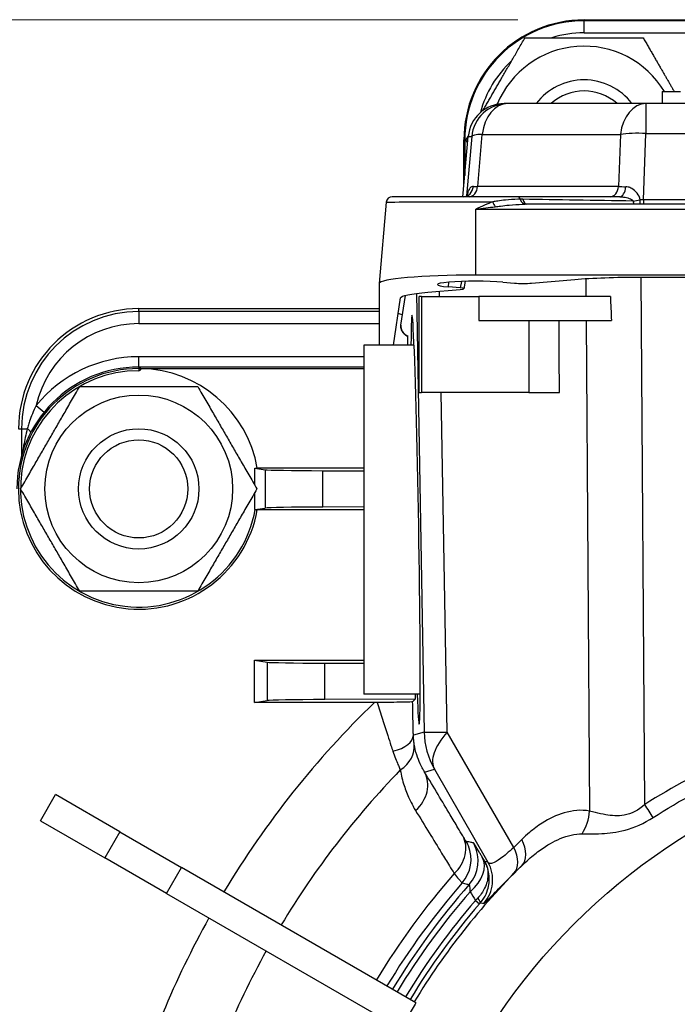
# Model space of a CAD drawing. Units: millimetres. Extents: x 85 to 1150, y 11 to 1498.
# Drawn here: x 269 to 323, y 302 to 384 of the extents above; entities that cross this region are included whole.
import ezdxf

# ---------------------------------------------------------------- set-up
doc = ezdxf.new("R2010")
doc.units = ezdxf.units.MM
doc.header["$LTSCALE"] = 5.5
doc.layers.add('Dimensions(Hillmar_metric)', color=7, linetype='Continuous', lineweight=13)
doc.layers.add('Visible Edges(Hillmar_metric)', color=7, linetype='Continuous', lineweight=25)
doc.layers.add('Visible Tangent Edges(Hillmar_Metric)', color=7, linetype='Continuous', lineweight=25, true_color=0xc0c0c0)
doc.styles.add('Hillmar_metric_Dimensions', font='arial.ttf')
doc.dimstyles.new('DEFAULT-ISO-Method 1b-Hillmar_metric', dxfattribs={"dimscale": 5.5, "dimtxt": 2, "dimasz": 2.5, "dimexe": 1, "dimexo": 1, "dimgap": 0.25, "dimtad": 1, "dimtih": 1, "dimtoh": 1, "dimrnd": 1e-08, "dimdsep": 46, "dimtxsty": 'Hillmar_metric_Dimensions', "dimcen": 0.09, "dimdle": 8, "dimclrd": 7, "dimclre": 7, "dimclrt": 7, "dimazin": 2, "dimtfac": 0.75, "dimtmove": 0, "dimatfit": 3, "dimfxl": 1, "dimtolj": 1, "dimlwd": 9, "dimlwe": 9, "dimarcsym": 0})

# ---------------------------------------------------------------- blocks, each defined once
blk = doc.blocks.new('*D33')
at = {"layer": 'Defpoints', "color": 0, "linetype": 'Continuous', "transparency": 16777216}
for p in [(315.687, 383.729), (198.187, 188.729), (352.937, 188.729)]:
    blk.add_point(p, dxfattribs=at)
at = {"layer": 'Dimensions(Hillmar_metric)', "color": 7, "linetype": 'Continuous', "lineweight": 9, "transparency": 16777216}
for p, q in [((310.187, 383.729), (192.687, 383.729)), ((198.187, 369.979), (198.187, 293.22)), ((198.187, 202.479), (198.187, 279.238)), ((347.437, 188.729), (192.687, 188.729))]:
    blk.add_line(p, q, dxfattribs=at)
at = {"layer": 'Dimensions(Hillmar_metric)', "color": 7, "linetype": 'Continuous', "transparency": 16777216}
for points in [[(195.895, 369.979), (200.478, 369.979), (198.187, 383.729)], [(195.895, 202.479), (200.478, 202.479), (198.187, 188.729)]]:
    blk.add_solid(points, dxfattribs=at)
at = {"layer": 'Dimensions(Hillmar_metric)', "color": 7, "linetype": 'Continuous', "lineweight": 13, "transparency": 16777216, "insert": (198.187, 286.229), "char_height": 11, "attachment_point": 5, "style": 'Hillmar_metric_Dimensions'}
blk.add_mtext('\\A1;195', dxfattribs=at)
blk = doc.blocks.new('*D36')
at = {"layer": 'Defpoints', "color": 0, "linetype": 'Continuous', "transparency": 16777216}
for p in [(236.992, 279.729), (310.687, 279.729), (310.687, 263.729)]:
    blk.add_point(p, dxfattribs=at)
at = {"layer": 'Dimensions(Hillmar_metric)', "color": 7, "linetype": 'Continuous', "lineweight": 9, "transparency": 16777216}
for p, q in [((236.992, 293.479), (236.992, 307.229)), ((305.187, 279.729), (231.492, 279.729)), ((236.992, 263.729), (236.992, 279.729)), ((305.187, 263.729), (231.492, 263.729)), ((236.992, 249.979), (236.992, 236.229))]:
    blk.add_line(p, q, dxfattribs=at)
at = {"layer": 'Dimensions(Hillmar_metric)', "color": 7, "linetype": 'Continuous', "transparency": 16777216}
for points in [[(234.7, 293.479), (239.284, 293.479), (236.992, 279.729)], [(234.7, 249.979), (239.284, 249.979), (236.992, 263.729)]]:
    blk.add_solid(points, dxfattribs=at)
at = {"layer": 'Dimensions(Hillmar_metric)', "color": 7, "linetype": 'Continuous', "lineweight": 13, "transparency": 16777216, "insert": (237.196, 229.191), "char_height": 11, "attachment_point": 5, "style": 'Hillmar_metric_Dimensions'}
blk.add_mtext('\\A1;Ø16', dxfattribs=at)

msp = doc.modelspace()

# ---------------------------------------------------------------- linework, layer by layer
at = {"layer": 'Visible Edges(Hillmar_metric)'}
for p, q in [((315.687, 383.712), (387.687, 383.712)), ((322.187, 377.754), (323.687, 377.754)), ((322.187, 377.754), (322.187, 376.754)), ((309.339, 376.754), (309.048, 376.754)), ((320.826, 376.754), (309.339, 376.754)), ((382.547, 376.754), (320.826, 376.754)), ((305.619, 369.012), (306.06, 374.017)), ((305.704, 369.972), (305.704, 373.729)), ((299.255, 368.556), (298.662, 361.8)), ((318.645, 369.012), (310.176, 369.012)), ((392.589, 368.387), (310.784, 368.387)), ((298.662, 361.795), (298.662, 356.663)), ((305.795, 361.983), (305.685, 361.37)), ((396.687, 362.494), (306.687, 362.494)), ((308.933, 361.913), (309.915, 361.828)), ((311.329, 361.828), (314.913, 362.14)), ((320.38, 362.337), (382.993, 362.337)), ((302.711, 361.077), (305.391, 361.31)), ((305.401, 361.432), (304.415, 361.519)), ((299.85, 356.663), (300.447, 360.609)), ((300.472, 358.33), (300.851, 360.815)), ((302.187, 360.729), (301.994, 360.729)), ((302.187, 360.729), (306.949, 360.729)), ((317.872, 360.729), (306.949, 360.729)), ((278.687, 359.712), (298.662, 359.712)), ((306.949, 358.729), (317.958, 358.729)), ((301.052, 356.663), (301.038, 357.463)), ((297.387, 356.663), (297.387, 327.663)), ((301.565, 356.663), (297.387, 356.663)), ((297.387, 354.855), (278.687, 354.855)), ((278.687, 354.729), (297.387, 354.729)), ((301.982, 352.729), (302.187, 352.729)), ((311.104, 352.729), (302.187, 352.729)), ((288.323, 346.45), (289.185, 346.325)), ((288.323, 345.038), (288.323, 346.45)), ((288.323, 346.45), (288.537, 346.45)), ((288.532, 346.479), (297.387, 346.479)), ((293.969, 346.241), (297.387, 346.228)), ((288.323, 343.009), (288.323, 344.42)), ((288.323, 343.009), (289.183, 343.133)), ((288.36, 343.009), (288.323, 343.009)), ((297.387, 342.979), (288.532, 342.979)), ((297.387, 343.23), (293.968, 343.217)), ((288.293, 330.479), (289.357, 330.325)), ((288.293, 326.979), (288.293, 330.479)), ((288.293, 330.479), (297.387, 330.479)), ((294.141, 330.242), (297.387, 330.229)), ((302.075, 327.663), (297.387, 327.663)), ((301.656, 327.663), (301.663, 327.246)), ((288.293, 326.979), (289.356, 327.133)), ((298.27, 326.979), (288.293, 326.979)), ((301.663, 327.246), (294.14, 327.216)), ((301.663, 327.246), (301.444, 327.023)), ((270.521, 317.147), (271.771, 319.312)), ((277.118, 316.225), (271.771, 319.312)), ((270.521, 317.147), (275.868, 314.06)), ((277.118, 316.225), (282.235, 313.27)), ((280.985, 311.105), (275.868, 314.06)), ((301.722, 302.02), (282.235, 313.27)), ((280.985, 311.105), (300.472, 299.855))]:
    msp.add_line(p, q, dxfattribs=at)
for radius in [7.8, 5, 4.08]:
    msp.add_circle((278.687, 344.729), radius, dxfattribs=at)
for centre, radius, start, end in [((315.687, 373.729), 9.983, 90, 180), ((315.687, 373.729), 7.8, 31.06293, 157.62608), ((315.687, 373.729), 5, 37.22364, 142.77636), ((315.687, 373.729), 4.08, 47.8478, 132.1522), ((309.048, 373.754), 3, 90, 174.96929), ((299.753, 368.512), 0.5, 90, 174.98085), ((278.687, 349.729), 9.983, 90, 180), ((278.687, 344.729), 10.126, 90, 180), ((278.687, 344.729), 10, 90, 180), ((278.687, 344.729), 9.825, 90, 349.91573), ((278.687, 354.729), 0.175, 270, 359.49872), ((278.687, 344.729), 10, 9.90603, 88.99744), ((278.687, 344.729), 10, 180, 349.92134)]:
    msp.add_arc(centre, radius, start, end, dxfattribs=at)
for centre, major_axis, ratio, start_param, end_param in [((306.687, 361.795), (-8.025, 0), 0.087156, 4.712389, 6.283185), ((306.687, 361.715), (-3.188, 0), 0.087491, 3.930493, 7.06124), ((310.62, 361.89), (-1.002, 0), 0.087386, 0.790946, 2.3575), ((304.669, 361.371), (1.016, 0), 0.085824, 5.502753, 7.048954), ((301.688, 342.163), (-0.299, 17), 0.014834, 3.141332, 6.832127), ((302.007, 719.502), (-0.039, -370.144), 0.000268, 0.135064, 0.248512), ((317.956, 702.865), (3.144, -382.333), 0.016971, 5.820374, 5.832235), ((295.651, 346.335), (-6.5, 0), 0.014835, 0.102096, 1.309033), ((295.65, 343.124), (6.5, 0), 0.014838, 1.832545, 3.039482), ((295.823, 330.335), (-6.5, 0), 0.014835, 0.102096, 1.309033), ((301.688, 342.163), (-0.299, 17), 0.014834, 2.59213, 3.141332), ((295.822, 327.123), (6.5, 0), 0.014838, 1.832545, 3.039482)]:
    msp.add_ellipse(centre, major_axis=major_axis, ratio=ratio, start_param=start_param, end_param=end_param, dxfattribs=at)
for points, weights in [([(307.288, 376.183), (308.934, 379.033), (310.779, 382.229)], [1.06177965432, 1.11205460972, 1]), ([(310.779, 382.229), (315.687, 382.229), (320.594, 382.229)], [1, 1.15470053838, 1]), ([(320.594, 382.229), (321.978, 379.831), (323.178, 377.754)], [1, 1.08176808705, 1.07709794797]), ([(305.872, 373.729), (305.969, 373.898), (306.064, 374.063)], [1, 1.00534510707, 1.01032085318]), ([(306.013, 373.484), (305.943, 373.606), (305.872, 373.729)], [1.00761604383, 1.00390667789, 1]), ([(268.872, 344.729), (271.325, 348.979), (273.779, 353.229)], [1, 1.15470053838, 1]), ([(273.779, 353.229), (278.687, 353.229), (283.594, 353.229)], [1, 1.15470053838, 1]), ([(283.594, 353.229), (286.048, 348.979), (288.501, 344.729)], [1, 1.15470053838, 1]), ([(273.779, 336.229), (271.325, 340.479), (268.872, 344.729)], [1, 1.15470053838, 1]), ([(288.501, 344.729), (286.048, 340.479), (283.594, 336.229)], [1, 1.15470053838, 1]), ([(288.36, 343.009), (288.445, 342.994), (288.532, 342.979)], [11.1657233501, 11.0684913222, 10.9712496128]), ([(283.594, 336.229), (278.687, 336.229), (273.779, 336.229)], [1, 1.15470053838, 1])]:
    msp.add_rational_spline(points, weights, degree=2, dxfattribs=at)
for points, knots in [([(305.67, 369.012), (305.74, 369.012), (305.828, 369.035), (305.958, 369.106), (305.996, 369.149), (306.013, 369.172), (306.015, 369.175), (306.015, 369.175)], [0, 0, 0, 0, 0.050703, 0.050703, 0.1014061, 0.1014061, 0.117423, 0.117423, 0.117423, 0.117423]), ([(310.176, 369.012), (309.826, 369.012), (309.457, 369.012), (307.118, 369.012), (304.835, 369.012), (301.543, 369.012), (300.412, 369.012), (299.826, 369.012), (299.754, 369.012), (299.754, 369.012)], [-0.527439, -0.527439, -0.527439, -0.527439, -0.351987, -0.351987, 0.550872, 0.550872, 1.319933, 1.319933, 1.570796, 1.570796, 1.570796, 1.570796]), ([(301.04, 357.369), (300.927, 357.439), (300.817, 357.523), (300.656, 357.694), (300.597, 357.775), (300.522, 357.921), (300.498, 357.984), (300.462, 358.14), (300.458, 358.237), (300.472, 358.33)], [0.3437875, 0.3437875, 0.3437875, 0.3437875, 0.39347, 0.39347, 0.4285999, 0.4285999, 0.4523002, 0.4523002, 0.4860348, 0.4860348, 0.4860348, 0.4860348]), ([(311.104, 352.729), (311.141, 352.729), (311.216, 352.729), (311.43, 352.729), (311.568, 352.729), (311.891, 352.729), (312.072, 352.729), (312.454, 352.729), (312.651, 352.729), (312.993, 352.729), (313.137, 352.729), (313.407, 352.729), (313.53, 352.729), (313.637, 352.729)], [0, 0, 0, 0, 0.0586232, 0.0586232, 0.1172397, 0.1172397, 0.1758425, 0.1758425, 0.2344325, 0.2344325, 0.2800335, 0.2800335, 0.3256359, 0.3256359, 0.3256359, 0.3256359]), ([(301.444, 327.023), (301.438, 327.018), (301.363, 327.012), (301.074, 327.002), (300.857, 326.997), (300.311, 326.988), (299.986, 326.985), (299.268, 326.981), (298.883, 326.979), (298.493, 326.979)], [-0.4634152, -0.4634152, -0.4634152, -0.4634152, -0.3511818, -0.3511818, -0.2341366, -0.2341366, -0.1170751, -0.1170751, 0, 0, 0, 0]), ([(301.722, 302.02), (301.504, 301.661), (301.292, 301.302), (300.878, 300.586), (300.674, 300.223), (300.472, 299.855)], [15.4369026, 15.4369026, 15.4369026, 15.4369026, 15.560869, 15.560869, 15.6848353, 15.6848353, 15.6848353, 15.6848353])]:
    msp.add_open_spline(points, degree=3, knots=knots, dxfattribs=at)
for points in [[(314.913, 362.14), (315.628, 362.202), (317.344, 362.302), (319.368, 362.337), (320.38, 362.337)], [(300.447, 360.609), (300.46, 360.696), (300.875, 360.869), (302.008, 361.015), (302.711, 361.077)], [(300.603, 359.191), (300.45, 359.225), (300.332, 359.261), (300.249, 359.298)], [(278.861, 354.728), (278.802, 354.729), (278.743, 354.729), (278.687, 354.729)], [(298.493, 326.979), (298.418, 326.979), (298.344, 326.979), (298.27, 326.979)]]:
    msp.add_open_spline(points, degree=3, dxfattribs=at)
at = {"layer": 'Visible Tangent Edges(Hillmar_Metric)'}
for p, q in [((315.687, 383.642), (315.687, 383.712)), ((324.529, 383.642), (315.687, 383.642)), ((315.687, 382.642), (315.687, 383.642)), ((315.687, 382.642), (324.529, 382.642)), ((320.826, 376.754), (320.826, 374.275)), ((306.846, 369.864), (307.225, 374.198)), ((307.225, 374.198), (318.713, 374.198)), ((318.713, 374.198), (318.554, 369.864)), ((320.624, 368.759), (320.826, 374.275)), ((320.826, 374.275), (382.547, 374.275)), ((305.62, 369.012), (306.06, 374.018)), ((305.704, 373.729), (305.774, 373.729)), ((305.774, 373.729), (305.774, 370.769)), ((305.872, 373.729), (305.774, 373.729)), ((306.35, 374.018), (305.918, 369.085)), ((306.06, 374.018), (306.35, 374.018)), ((318.554, 369.864), (306.846, 369.864)), ((382.749, 368.759), (320.624, 368.759)), ((320.624, 368.759), (320.624, 368.387)), ((306.687, 362.494), (306.687, 367.974)), ((306.687, 367.974), (396.687, 367.974)), ((304.415, 361.519), (304.44, 361.913)), ((305.499, 361.974), (305.401, 361.432)), ((315.823, 362.208), (315.834, 360.729)), ((320.734, 318.5), (320.417, 362.337)), ((301.765, 360.976), (302.402, 324.517)), ((303.672, 360.729), (303.665, 361.16)), ((302.187, 360.729), (302.187, 352.729)), ((306.949, 360.729), (306.949, 358.729)), ((278.687, 359.467), (278.687, 359.712)), ((298.662, 359.467), (278.687, 359.467)), ((278.687, 359.467), (278.687, 358.467)), ((315.848, 358.729), (316.143, 317.944)), ((278.687, 358.467), (298.662, 358.467)), ((301.053, 356.663), (301.038, 357.472)), ((278.687, 354.855), (278.687, 355.712)), ((297.387, 355.712), (278.687, 355.712)), ((278.687, 354.855), (278.687, 354.729)), ((278.687, 354.729), (278.687, 354.554)), ((304.304, 324.518), (303.812, 352.729)), ((270.164, 351.656), (270.829, 351.115)), ((268.704, 349.729), (268.949, 349.729)), ((268.949, 349.729), (268.949, 347.505)), ((268.949, 349.729), (269.425, 349.729)), ((289.185, 346.325), (289.183, 343.133)), ((293.968, 343.217), (293.969, 346.241)), ((289.357, 330.325), (289.356, 327.133)), ((294.14, 327.216), (294.141, 330.242)), ((302.402, 324.517), (301.503, 324.258)), ((309.84, 314.93), (304.304, 324.518)), ((302.439, 321.188), (303.248, 321.422)), ((303.248, 321.422), (307.701, 313.71)), ((277.118, 316.225), (275.868, 314.06)), ((280.985, 311.105), (282.235, 313.27)), ((306.657, 310.512), (306.99, 310.225))]:
    msp.add_line(p, q, dxfattribs=at)
msp.add_circle((351.687, 271.729), 52.092, dxfattribs=at)
for centre, radius, start, end in [((315.687, 373.729), 9.912, 90, 180), ((315.687, 373.729), 8.913, 90, 107.50152), ((315.687, 373.729), 8.913, 132.49848, 165.17581), ((278.687, 349.729), 9.738, 90, 180), ((278.687, 349.729), 8.738, 90, 167.26208), ((278.687, 344.729), 10.983, 90, 140.89906), ((351.687, 271.729), 76.85, 134.03335, 149.06801), ((351.687, 271.729), 71.357, 135.92741, 148.99626), ((351.687, 271.729), 62.224, 138.75818, 148.84893), ((351.687, 271.729), 58.591, 134.65661, 148.77754), ((351.687, 271.729), 61.218, 138.90069, 148.83001), ((351.687, 271.729), 60.685, 138.63354, 148.81972), ((351.687, 271.729), 60.245, 139.00662, 148.81112), ((351.687, 271.729), 59.429, 139.26282, 148.79477), ((351.687, 271.729), 58.989, 139.26282, 148.7858), ((351.687, 271.729), 76.85, 150.93199, 164.06801), ((351.687, 271.729), 71.357, 151.00374, 163.99626)]:
    msp.add_arc(centre, radius, start, end, dxfattribs=at)
for centre, major_axis, ratio, start_param, end_param in [((309.048, 373.754), (0, 3), 0.999985, 0, 1.482713), ((309.339, 373.754), (0, 3), 0.999985, 0, 1.482713), ((309.339, 373.754), (0, 3), 0.712283, 0, 1.42203), ((320.826, 373.754), (0, 3), 0.712283, 0, 1.42203), ((309.339, 373.754), (-2.989, 0.262), 0.123184, 5.508534, 6.277644), ((320.826, 373.754), (2.998, -0.11), 0.173535, 1.577158, 2.359404), ((309.048, 373.754), (-2.988, 0.263), 0.051302, 6.277679, 6.283185), ((305.67, 370.012), (0, -1), 0.831096, 0, 1.42962), ((306.141, 370.012), (0, -1), 0.712283, 0, 1.42203), ((309.011, 370.012), (-3.019, -0.088), 0.040507, 0.583409, 0.76991), ((317.85, 370.012), (0, -1), 0.712283, 0, 1.42203), ((320.689, 370.012), (-3.003, -0.037), 0.057707, 0.779358, 1.03207), ((318.645, 370.012), (0, -1), 0.512064, 0, 1.402186), ((308.291, 368.771), (-0.334, 0.943), 0.236319, 1.670227, 2.159179), ((310.176, 368.512), (0, 0.5), 0.504766, 5.335143, 6.283185), ((310.791, 369.387), (-0.002, -1), 0.503875, 5.335982, 6.283185), ((311.016, 369.382), (-0.048, -0.999), 0.47841, 5.35392, 6.207625), ((325.585, 368.512), (-29.425, 0.498), 0.001424, 4.911439, 5.24656), ((320.252, 368.931), (-0.974, -0.225), 0.192869, 1.006169, 1.621792), ((320.252, 368.931), (-0.05, -0.999), 0.49342, 5.020136, 5.312565), ((320.252, 368.931), (0.008, -1), 0.093047, 0.994957, 1.392903), ((320.637, 368.583), (-3.003, -0.035), 0.058746, 4.715913, 4.809131), ((302.264, 358.224), (1.8, -0.003), 0.616417, 3.048918, 3.964992), ((268.902, 349.729), (-0.888, 0.459), 0.271432, 3.67241, 4.229126), ((298.504, 324.205), (2.999, 0.077), 0.485392, 5.149446, 6.266216), ((308.9, 324.631), (-6.499, -0.113), 0.007229, 0.014836, 0.785272), ((308.9, 324.631), (1.805, -6.244), 0.999882, 4.448621, 4.947449), ((308.9, 324.631), (-5.629, -3.25), 0.431721, 5.382414, 6.266617), ((298.598, 323.126), (2.966, 0.451), 0.782756, 5.249678, 6.258766), ((299.83, 319.707), (2.574, 1.54), 0.83489, 4.952377, 6.256032), ((320.734, 318.447), (-1.605, 2.534), 0.009341, 4.283764, 4.727132), ((314.022, 317.891), (0.553, 2.949), 0.699304, 4.179279, 4.860491), ((302.992, 314.421), (2.575, 1.54), 0.832783, 4.974848, 6.256188), ((303.294, 313.944), (-0.623, -2.935), 0.9998, 2.162713, 2.296351), ((303.892, 313.816), (-0.628, -2.933), 0.9998, 1.059909, 2.259336), ((303.892, 313.816), (-0.628, -2.933), 0.9998, 2.259336, 2.29815), ((352.745, 271.755), (-60.854, -1.502), 0.999848, 5.454317, 5.469899), ((308.397, 315.54), (2.081, -2.161), 0.593512, 0.021686, 1.07261), ((303.294, 313.944), (-0.623, -2.935), 0.9998, 1.062771, 2.162713), ((307.719, 314.877), (2.114, -2.128), 0.587934, 0.021577, 1.063406), ((304.613, 312.64), (2.587, 1.518), 0.687887, 4.939943, 6.262595), ((305.092, 312.229), (0.621, 2.935), 0.999801, 4.205457, 5.437257), ((305.943, 311.308), (1.132, -0.984), 0.130445, 0.017604, 0.768753)]:
    msp.add_ellipse(centre, major_axis=major_axis, ratio=ratio, start_param=start_param, end_param=end_param, dxfattribs=at)
for points, knots in [([(306.493, 369.872), (306.432, 369.874), (306.373, 369.858), (306.259, 369.792), (306.205, 369.737), (306.127, 369.619), (306.1, 369.567), (306.063, 369.479), (306.052, 369.447), (306.023, 369.362), (306.007, 369.305), (305.983, 369.204), (305.974, 369.163), (305.966, 369.121)], [0, 0, 0, 0, 0.0443652, 0.0443652, 0.0950682, 0.0950682, 0.1267576, 0.1267576, 0.1426023, 0.1426023, 0.1679538, 0.1679538, 0.1840077, 0.1840077, 0.1840077, 0.1840077]), ([(320.345, 368.755), (320.309, 368.961), (320.216, 369.151), (319.971, 369.473), (319.814, 369.603), (319.55, 369.752), (319.447, 369.794), (319.278, 369.834), (319.214, 369.843), (319.15, 369.845)], [0.0179808, 0.0179808, 0.0179808, 0.0179808, 0.0841601, 0.0841601, 0.1600227, 0.1600227, 0.2074369, 0.2074369, 0.2370707, 0.2370707, 0.2370707, 0.2370707]), ([(299.256, 368.556), (299.257, 368.56), (299.334, 368.563), (299.962, 368.578), (301.176, 368.587), (304.366, 368.598), (306.298, 368.6), (308.103, 368.598)], [-1.570796, -1.570796, -1.570796, -1.570796, -1.319933, -1.319933, -0.550872, -0.550872, 0.191839, 0.191839, 0.191839, 0.191839]), ([(308.103, 368.598), (308.1, 368.597), (308.097, 368.596), (307.873, 368.505), (307.65, 368.41), (307.18, 368.203), (306.933, 368.089), (306.687, 367.974)], [0.3376011, 0.3376011, 0.3376011, 0.3376011, 0.3386541, 0.3386541, 0.4204422, 0.4204422, 0.5111759, 0.5111759, 0.5111759, 0.5111759]), ([(310.381, 368.804), (310.313, 368.804), (310.245, 368.804), (309.839, 368.796), (309.496, 368.774), (308.939, 368.713), (308.725, 368.685), (308.375, 368.636), (308.24, 368.617), (308.103, 368.598)], [0.1171097, 0.1171097, 0.1171097, 0.1171097, 0.1432457, 0.1432457, 0.2723686, 0.2723686, 0.3530704, 0.3530704, 0.4035091, 0.4035091, 0.4035091, 0.4035091]), ([(308.291, 368.182), (308.445, 368.2), (308.597, 368.219), (308.985, 368.268), (309.22, 368.297), (309.825, 368.357), (310.194, 368.379), (310.638, 368.387), (310.711, 368.387), (310.784, 368.387)], [-0.4035091, -0.4035091, -0.4035091, -0.4035091, -0.3530704, -0.3530704, -0.2723686, -0.2723686, -0.1432457, -0.1432457, -0.1179586, -0.1179586, -0.1179586, -0.1179586]), ([(310.604, 368.802), (310.595, 368.802), (310.586, 368.802), (310.561, 368.803), (310.546, 368.803), (310.508, 368.803), (310.484, 368.804), (310.434, 368.804), (310.407, 368.804), (310.381, 368.804)], [0, 0, 0, 0, 0.00321984, 0.00321984, 0.00837159, 0.00837159, 0.01661438, 0.01661438, 0.02575872, 0.02575872, 0.02575872, 0.02575872]), ([(318.645, 369.012), (318.701, 369.012), (318.759, 369.01), (318.911, 368.997), (319.007, 368.984), (319.255, 368.935), (319.407, 368.892), (319.647, 368.784), (319.738, 368.721), (319.767, 368.652)], [-0.2370707, -0.2370707, -0.2370707, -0.2370707, -0.2074369, -0.2074369, -0.1600227, -0.1600227, -0.0841601, -0.0841601, -0.0179808, -0.0179808, -0.0179808, -0.0179808]), ([(306.687, 367.974), (306.966, 368.012), (307.246, 368.05), (307.778, 368.119), (308.03, 368.151), (308.285, 368.181), (308.288, 368.181), (308.291, 368.182)], [-0.5111759, -0.5111759, -0.5111759, -0.5111759, -0.4204422, -0.4204422, -0.3386541, -0.3386541, -0.3376011, -0.3376011, -0.3376011, -0.3376011]), ([(311.085, 358.729), (311.087, 358.259), (311.088, 357.789), (311.092, 356.834), (311.093, 356.349), (311.096, 355.561), (311.097, 355.258), (311.1, 354.213), (311.102, 353.471), (311.104, 352.729)], [-4.5310603, -4.5310603, -4.5310603, -4.5310603, -4.3900453, -4.3900453, -4.2445372, -4.2445372, -4.1535947, -4.1535947, -3.9309291, -3.9309291, -3.9309291, -3.9309291]), ([(313.637, 352.729), (313.634, 353.48), (313.631, 354.231), (313.627, 355.285), (313.626, 355.588), (313.622, 356.376), (313.62, 356.861), (313.616, 357.807), (313.614, 358.268), (313.612, 358.729)], [3.9283106, 3.9283106, 3.9283106, 3.9283106, 4.1535947, 4.1535947, 4.2445372, 4.2445372, 4.3900453, 4.3900453, 4.5284419, 4.5284419, 4.5284419, 4.5284419]), ([(270.164, 351.656), (270.05, 351.429), (269.945, 351.2), (269.764, 350.762), (269.686, 350.555), (269.572, 350.22), (269.531, 350.092), (269.469, 349.886), (269.447, 349.807), (269.425, 349.729)], [0, 0, 0, 0, 0.082421, 0.082421, 0.1567159, 0.1567159, 0.2031502, 0.2031502, 0.2321717, 0.2321717, 0.2321717, 0.2321717]), ([(269.425, 349.729), (269.363, 349.488), (269.305, 349.243), (269.253, 348.999), (269.206, 348.779), (269.163, 348.559), (269.124, 348.343), (269.1, 348.208), (269.077, 348.074), (269.057, 347.944), (269.048, 347.889), (269.039, 347.834), (269.031, 347.78)], [-0.4769614, -0.4769614, -0.4769614, -0.4769614, -0.3923007, -0.3923007, -0.3923007, -0.3159869, -0.3159869, -0.3159869, -0.2682908, -0.2682908, -0.2682908, -0.2480037, -0.2480037, -0.2480037, -0.2480037]), ([(382.639, 318.5), (376.149, 322.611), (368.75, 325.43), (354.28, 327.818), (347.145, 327.697), (336.09, 325.494), (331.892, 324.155), (325.423, 321.242), (323.02, 319.947), (320.734, 318.5)], [-6.49242, -6.49242, -6.49242, -6.49242, -4.187611, -4.187611, -2.110036, -2.110036, -0.811552, -0.811552, 0, 0, 0, 0]), ([(298.493, 326.979), (298.64, 326.509), (298.788, 326.04), (299.084, 325.115), (299.232, 324.66), (299.468, 323.939), (299.557, 323.667), (299.7, 323.239), (299.754, 323.077), (299.807, 322.919)], [0.0113638, 0.0113638, 0.0113638, 0.0113638, 0.1083675, 0.1083675, 0.2060508, 0.2060508, 0.2671029, 0.2671029, 0.3052604, 0.3052604, 0.3052604, 0.3052604]), ([(301.503, 324.258), (301.5, 324.369), (301.497, 324.482), (301.494, 324.598), (301.49, 324.783), (301.485, 324.974), (301.481, 325.167), (301.474, 325.477), (301.467, 325.794), (301.461, 326.116), (301.455, 326.415), (301.449, 326.719), (301.444, 327.023)], [-0.3052604, -0.3052604, -0.3052604, -0.3052604, -0.2671029, -0.2671029, -0.2671029, -0.2060508, -0.2060508, -0.2060508, -0.1083675, -0.1083675, -0.1083675, -0.0173854, -0.0173854, -0.0173854, -0.0173854]), ([(321.423, 317.408), (323.649, 318.836), (325.992, 320.117), (332.308, 322.997), (336.414, 324.325), (347.235, 326.51), (354.229, 326.63), (368.397, 324.261), (375.63, 321.466), (381.95, 317.408)], [0, 0, 0, 0, 0.811552, 0.811552, 2.110036, 2.110036, 4.187611, 4.187611, 6.49242, 6.49242, 6.49242, 6.49242]), ([(301.572, 323.521), (301.568, 323.545), (301.564, 323.571), (301.554, 323.64), (301.548, 323.685), (301.533, 323.806), (301.525, 323.885), (301.511, 324.06), (301.506, 324.157), (301.503, 324.258)], [-0.1415993, -0.1415993, -0.1415993, -0.1415993, -0.1238994, -0.1238994, -0.0955796, -0.0955796, -0.0502678, -0.0502678, 0, 0, 0, 0]), ([(302.439, 321.188), (302.387, 321.272), (302.337, 321.358), (302.211, 321.586), (302.139, 321.731), (301.962, 322.116), (301.866, 322.364), (301.694, 322.909), (301.622, 323.208), (301.572, 323.521)], [0, 0, 0, 0, 0.0785861, 0.0785861, 0.2043238, 0.2043238, 0.4055042, 0.4055042, 0.6286887, 0.6286887, 0.6286887, 0.6286887]), ([(299.807, 322.919), (299.877, 322.711), (299.95, 322.507), (300.091, 322.138), (300.158, 321.971), (300.265, 321.714), (300.306, 321.619), (300.371, 321.471), (300.396, 321.416), (300.42, 321.363)], [0, 0, 0, 0, 0.0502678, 0.0502678, 0.0955796, 0.0955796, 0.1238994, 0.1238994, 0.1415993, 0.1415993, 0.1415993, 0.1415993]), ([(300.42, 321.363), (300.496, 320.912), (300.603, 320.479), (300.856, 319.691), (300.997, 319.332), (301.255, 318.773), (301.361, 318.564), (301.543, 318.233), (301.616, 318.108), (301.691, 317.985)], [-0.6286887, -0.6286887, -0.6286887, -0.6286887, -0.4055042, -0.4055042, -0.2043238, -0.2043238, -0.0785861, -0.0785861, 0, 0, 0, 0]), ([(305.6, 315.902), (305.468, 316.123), (305.336, 316.344), (304.993, 316.918), (304.782, 317.271), (304.233, 318.188), (303.896, 318.752), (303.185, 319.94), (302.812, 320.564), (302.439, 321.188)], [-1.115912, -1.115912, -1.115912, -1.115912, -0.976423, -0.976423, -0.753241, -0.753241, -0.396149, -0.396149, 0, 0, 0, 0]), ([(320.734, 318.5), (320.215, 318.019), (319.616, 317.712), (318.487, 317.516), (317.966, 317.559), (317.182, 317.687), (316.894, 317.752), (316.456, 317.86), (316.295, 317.903), (316.143, 317.944)], [-0.7611036, -0.7611036, -0.7611036, -0.7611036, -0.4909118, -0.4909118, -0.2473587, -0.2473587, -0.0951379, -0.0951379, 0, 0, 0, 0]), ([(301.691, 317.985), (302.069, 317.367), (302.448, 316.748), (303.169, 315.571), (303.511, 315.012), (304.067, 314.104), (304.281, 313.755), (304.63, 313.187), (304.764, 312.968), (304.898, 312.75)], [0, 0, 0, 0, 0.396149, 0.396149, 0.753241, 0.753241, 0.976423, 0.976423, 1.115912, 1.115912, 1.115912, 1.115912]), ([(316.143, 317.944), (315.439, 318.076), (314.713, 318.004), (313.396, 317.613), (312.791, 317.318), (311.844, 316.712), (311.49, 316.447), (310.932, 315.979), (310.723, 315.79), (310.518, 315.593)], [-0.846624, -0.846624, -0.846624, -0.846624, -0.5460725, -0.5460725, -0.2751528, -0.2751528, -0.105828, -0.105828, 0, 0, 0, 0]), ([(315.517, 316.06), (315.7, 316.056), (315.895, 316.054), (316.425, 316.054), (316.777, 316.06), (317.745, 316.115), (318.397, 316.186), (319.866, 316.569), (320.682, 316.932), (321.423, 317.408)], [0, 0, 0, 0, 0.0951379, 0.0951379, 0.2473587, 0.2473587, 0.4909118, 0.4909118, 0.7611036, 0.7611036, 0.7611036, 0.7611036]), ([(310.506, 313.407), (310.699, 313.595), (310.897, 313.777), (311.418, 314.232), (311.746, 314.493), (312.612, 315.109), (313.156, 315.426), (314.313, 315.915), (314.936, 316.069), (315.517, 316.06)], [0, 0, 0, 0, 0.105828, 0.105828, 0.2751528, 0.2751528, 0.5460725, 0.5460725, 0.846624, 0.846624, 0.846624, 0.846624]), ([(305.902, 315.425), (305.901, 315.425), (305.898, 315.428), (305.886, 315.442), (305.875, 315.457), (305.838, 315.513), (305.806, 315.564), (305.759, 315.64), (305.752, 315.651), (305.745, 315.662)], [-0.191599, -0.191599, -0.191599, -0.191599, -0.1676491, -0.1676491, -0.1293293, -0.1293293, -0.0680176, -0.0680176, -0.0582374, -0.0582374, -0.0582374, -0.0582374]), ([(306.5, 315.297), (306.475, 315.303), (306.45, 315.308), (306.386, 315.322), (306.346, 315.331), (306.242, 315.353), (306.178, 315.366), (306.044, 315.395), (305.973, 315.41), (305.902, 315.425)], [-3.057829, -3.057829, -3.057829, -3.057829, -2.675601, -2.675601, -2.064035, -2.064035, -1.085529, -1.085529, 0, 0, 0, 0]), ([(307.221, 314.121), (307.168, 314.212), (307.117, 314.298), (306.991, 314.512), (306.919, 314.633), (306.754, 314.909), (306.672, 315.042), (306.598, 315.16), (306.584, 315.181), (306.572, 315.199)], [-0.3465634, -0.3465634, -0.3465634, -0.3465634, -0.303243, -0.303243, -0.2339303, -0.2339303, -0.12303, -0.12303, -0.0955772, -0.0955772, -0.0955772, -0.0955772]), ([(309.84, 314.93), (309.424, 314.543), (309.056, 314.222), (308.471, 313.791), (308.247, 313.664), (307.965, 313.587), (307.876, 313.589), (307.764, 313.639), (307.729, 313.669), (307.701, 313.71)], [-0.8749813, -0.8749813, -0.8749813, -0.8749813, -0.5643629, -0.5643629, -0.2843689, -0.2843689, -0.1093727, -0.1093727, 0, 0, 0, 0]), ([(307.429, 313.768), (307.601, 313.457), (307.696, 313.101), (307.706, 312.389), (307.638, 312.033), (307.408, 311.475), (307.291, 311.263), (307.056, 310.937), (306.955, 310.817), (306.846, 310.703)], [-0.0005948, -0.0005948, -0.0005948, -0.0005948, 0.0681286, 0.0681286, 0.1300764, 0.1300764, 0.1687938, 0.1687938, 0.1929921, 0.1929921, 0.1929921, 0.1929921]), ([(307.077, 310.326), (307.182, 310.447), (307.277, 310.577), (307.496, 310.929), (307.601, 311.16), (307.795, 311.778), (307.836, 312.178), (307.765, 312.988), (307.635, 313.401), (307.429, 313.768)], [-0.1929921, -0.1929921, -0.1929921, -0.1929921, -0.1687938, -0.1687938, -0.1300764, -0.1300764, -0.0681286, -0.0681286, 0.0005948, 0.0005948, 0.0005948, 0.0005948]), ([(307.701, 313.71), (307.624, 313.726), (307.547, 313.743), (307.457, 313.762), (307.443, 313.765), (307.429, 313.768)], [-6.637941, -6.637941, -6.637941, -6.637941, -5.459706, -5.459706, -5.245505, -5.245505, -5.245505, -5.245505]), ([(304.898, 312.75), (305.04, 312.576), (305.163, 312.427), (305.351, 312.201), (305.421, 312.119), (305.5, 312.027), (305.523, 312.002), (305.546, 311.978), (305.552, 311.973), (305.554, 311.972)], [0, 0, 0, 0, 0.0680176, 0.0680176, 0.1293293, 0.1293293, 0.1676491, 0.1676491, 0.191599, 0.191599, 0.191599, 0.191599]), ([(307.356, 310.261), (307.363, 310.26), (307.381, 310.271), (307.46, 310.336), (307.539, 310.411), (307.827, 310.699), (308.085, 310.968), (308.812, 311.719), (309.295, 312.215), (309.86, 312.776)], [0, 0, 0, 0, 0.1093727, 0.1093727, 0.2843689, 0.2843689, 0.5643629, 0.5643629, 0.8749813, 0.8749813, 0.8749813, 0.8749813]), ([(309.86, 312.776), (310.059, 312.973), (310.259, 313.169), (310.475, 313.377), (310.49, 313.392), (310.506, 313.407)], [0.8132866, 0.8132866, 0.8132866, 0.8132866, 0.82777262, 0.82777262, 0.82886816, 0.82886816, 0.82886816, 0.82886816]), ([(305.554, 311.972), (305.624, 311.956), (305.693, 311.939), (305.826, 311.908), (305.889, 311.894), (305.991, 311.87), (306.03, 311.861), (306.094, 311.845), (306.118, 311.84), (306.143, 311.834)], [0, 0, 0, 0, 1.085529, 1.085529, 2.064035, 2.064035, 2.675601, 2.675601, 3.057829, 3.057829, 3.057829, 3.057829]), ([(306.143, 311.834), (306.147, 311.835), (306.153, 311.81), (306.168, 311.712), (306.176, 311.646), (306.191, 311.508), (306.197, 311.447), (306.207, 311.339), (306.21, 311.295), (306.214, 311.248)], [0, 0, 0, 0, 0.12303, 0.12303, 0.2339303, 0.2339303, 0.303243, 0.303243, 0.3465634, 0.3465634, 0.3465634, 0.3465634]), ([(306.846, 310.703), (306.824, 310.68), (306.802, 310.657), (306.759, 310.614), (306.739, 310.593), (306.706, 310.56), (306.693, 310.548), (306.673, 310.527), (306.665, 310.519), (306.657, 310.512)], [0, 0, 0, 0, 0.00488072, 0.00488072, 0.00928025, 0.00928025, 0.01202996, 0.01202996, 0.01374852, 0.01374852, 0.01374852, 0.01374852]), ([(306.99, 310.225), (306.993, 310.229), (306.997, 310.234), (307.006, 310.245), (307.012, 310.251), (307.027, 310.269), (307.037, 310.28), (307.056, 310.302), (307.067, 310.314), (307.077, 310.326)], [-0.01374852, -0.01374852, -0.01374852, -0.01374852, -0.01202996, -0.01202996, -0.00928025, -0.00928025, -0.00488072, -0.00488072, 0, 0, 0, 0]), ([(307.077, 310.326), (307.095, 310.322), (307.112, 310.318), (307.205, 310.296), (307.281, 310.279), (307.356, 310.261)], [5.185789, 5.185789, 5.185789, 5.185789, 5.459706, 5.459706, 6.637941, 6.637941, 6.637941, 6.637941])]:
    msp.add_open_spline(points, degree=3, knots=knots, dxfattribs=at)
for points in [[(300.463, 358.219), (300.463, 358.221), (300.463, 358.224), (300.464, 358.226)], [(305.745, 315.662), (305.704, 315.729), (305.655, 315.81), (305.6, 315.902)], [(306.572, 315.199), (306.531, 315.263), (306.506, 315.296), (306.5, 315.297)], [(307.429, 313.768), (307.36, 313.886), (307.291, 314.003), (307.221, 314.121)], [(306.214, 311.248), (306.362, 311.003), (306.509, 310.757), (306.657, 310.512)]]:
    msp.add_open_spline(points, degree=3, dxfattribs=at)

# ---------------------------------------------------------------- dimensions: what is measured, and where the dimension line sits
at = {"layer": 'Dimensions(Hillmar_metric)', "color": 7, "linetype": 'Continuous', "lineweight": 13}
dim = msp.add_linear_dim(base=(198.187, 188.729), p1=(315.687, 383.729), p2=(352.937, 188.729), angle=270, dimstyle='DEFAULT-ISO-Method 1b-Hillmar_metric', override={"dimgap": 0.25, "dimdec": 2, "dimtol": 0, "dimlim": 0, "dimtp": 0, "dimtm": 0, "dimtdec": 2, "dimtofl": 0, "dimatfit": 1}, dxfattribs=at)
dim.commit()
dim.dimension.update_dxf_attribs({"geometry": '*D33', "text_midpoint": (198.187, 286.229), "dimtype": 160})
dim = msp.add_linear_dim(base=(236.992, 279.729), p1=(310.687, 263.729), p2=(310.687, 279.729), angle=270, text='Ø<>', dimstyle='DEFAULT-ISO-Method 1b-Hillmar_metric', override={"dimtmove": 2, "dimatfit": 1}, dxfattribs=at)
dim.commit()
dim.dimension.update_dxf_attribs({"geometry": '*D36', "text_midpoint": (237.196, 229.191), "dimtype": 160})

doc.saveas('drawing.dxf')
